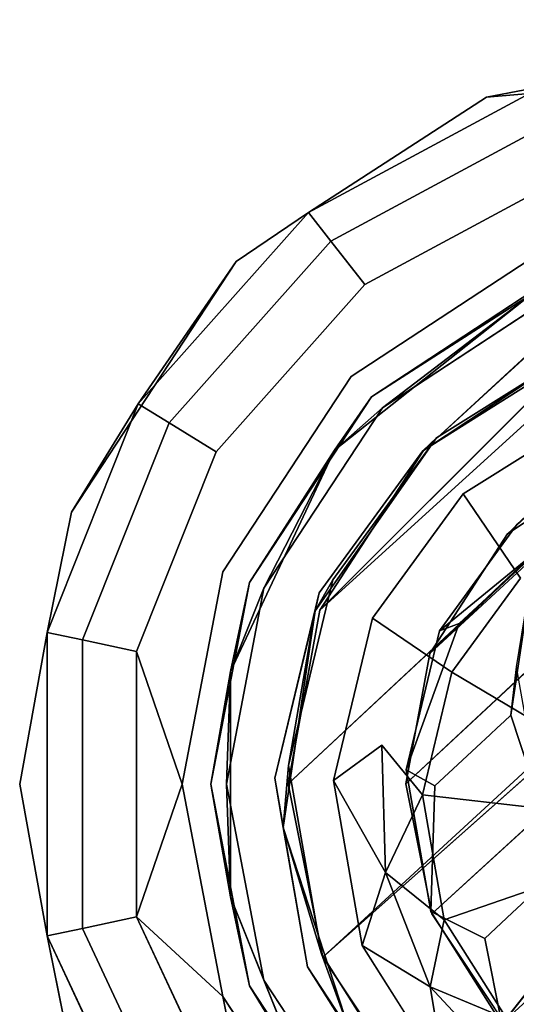
# Model space of a CAD drawing. Units: inches. Extents: x -11.4 to 14.7, y -14 to 9.9.
# Drawn here: x -10.6 to -10.3, y -9.5 to -8.9 of the extents above; entities that cross this region are included whole.
import ezdxf

# ---------------------------------------------------------------- set-up
doc = ezdxf.new("R2010")
doc.units = ezdxf.units.IN
doc.header["$MEASUREMENT"] = 0
doc.layers.add('SEAT-GLIDE', color=5, linetype='Continuous')
doc.layers.add('SEAT-LEGMETAL', color=5, linetype='Continuous')

msp = doc.modelspace()

# ---------------------------------------------------------------- linework, layer by layer
at = {"layer": 'SEAT-GLIDE'}
for points in [[(-10.09272, -8.88715, 0.10828), (-10.27387, -8.92171, 0.10828), (-10.2454, -8.91944, 0.14813)], [(-10.27387, -8.92171, 0.10828), (-10.09272, -8.88715, 0.10828), (-10.2454, -8.91944, 0.06842)], [(-10.2454, -8.91944, 0.14813), (-10.27387, -8.92171, 0.10828), (-10.39254, -8.99865, 0.14813)], [(-10.39254, -8.99865, 0.06842), (-10.27387, -8.92171, 0.10828), (-10.2454, -8.91944, 0.06842)], [(-10.39254, -8.99865, 0.14813), (-10.44071, -9.03129, 0.10828), (-10.50584, -9.12611, 0.14813)], [(-10.50584, -9.12611, 0.06842), (-10.44071, -9.03129, 0.10828), (-10.39254, -8.99865, 0.06842)], [(-10.44071, -9.03129, 0.10828), (-10.5503, -9.19813, 0.10828), (-10.50584, -9.12611, 0.14813)], [(-10.5503, -9.19813, 0.10828), (-10.44071, -9.03129, 0.10828), (-10.50584, -9.12611, 0.06842)], [(-10.22698, -9.04015, 0.21655), (-10.35064, -9.12137, 0.21655), (-10.24392, -9.05308, 0.24607)], [(-10.37516, -9.1568, 0.24607), (-10.34327, -9.12873, 0.2756), (-10.24392, -9.05308, 0.24607)], [(-10.24392, -9.05308, 0.24607), (-10.35064, -9.12137, 0.21655), (-10.37516, -9.1568, 0.24607)], [(-10.24392, -9.05308, 0.24607), (-10.34327, -9.12873, 0.2756), (-10.22315, -9.04983, 0.2756)], [(-10.50584, -9.12611, 0.14813), (-10.5503, -9.19813, 0.10828), (-10.56659, -9.27824, 0.14813)], [(-10.56659, -9.27824, 0.06842), (-10.5503, -9.19813, 0.10828), (-10.50584, -9.12611, 0.06842)], [(-10.35064, -9.12137, 0.21655), (-10.43186, -9.24502, 0.21655), (-10.37516, -9.1568, 0.24607)], [(-10.37516, -9.1568, 0.24607), (-10.42218, -9.24885, 0.2756), (-10.34327, -9.12873, 0.2756)], [(-10.38796, -9.26387, 0.47991), (-10.37622, -9.24323, 0.52661), (-10.30721, -9.14864, 0.51179)], [(-10.44436, -9.3043, 0.24607), (-10.42218, -9.24885, 0.2756), (-10.37516, -9.1568, 0.24607)], [(-10.37516, -9.1568, 0.24607), (-10.43186, -9.24502, 0.21655), (-10.44436, -9.3043, 0.24607)], [(-10.2577, -9.33326, 1.26764), (-10.25389, -9.30118, 1.31408), (-10.24163, -9.22509, 1.25662)], [(-10.38796, -9.26387, 0.47991), (-10.40584, -9.36675, 0.54025), (-10.37622, -9.24323, 0.52661)], [(-10.43186, -9.24502, 0.21655), (-10.45747, -9.37928, 0.21655), (-10.44436, -9.3043, 0.24607)], [(-10.44436, -9.3043, 0.24607), (-10.44705, -9.37928, 0.2756), (-10.42218, -9.24885, 0.2756)], [(-10.38542, -9.25181, 0.42899), (-10.41504, -9.37532, 0.44264), (-10.38796, -9.26387, 0.47991)], [(-10.38796, -9.26387, 0.47991), (-10.41504, -9.37532, 0.44264), (-10.40939, -9.4081, 0.4946)], [(-10.40939, -9.4081, 0.4946), (-10.40584, -9.36675, 0.54025), (-10.38796, -9.26387, 0.47991)], [(-10.32748, -9.3698, 0.53314), (-10.29223, -9.27227, 0.71972), (-10.30527, -9.27717, 0.5229)], [(-10.56659, -9.27824, 0.14813), (-10.58485, -9.37928, 0.10828), (-10.56659, -9.48032, 0.14813)], [(-10.56659, -9.48032, 0.06842), (-10.58485, -9.37928, 0.10828), (-10.56659, -9.27824, 0.06842)], [(-10.47658, -9.37928, 0.21655), (-10.50712, -9.29092, 0.20894), (-10.50712, -9.46764, 0.20894)], [(-10.50712, -9.29092, 0.00761), (-10.47658, -9.37928, 0.00001), (-10.50712, -9.46764, 0.00761)], [(-10.2577, -9.33326, 1.26764), (-10.23743, -9.39533, 1.32081), (-10.25389, -9.30118, 1.31408)], [(-10.44436, -9.3043, 0.24607), (-10.45747, -9.37928, 0.21655), (-10.44436, -9.45425, 0.24607)], [(-10.44436, -9.45425, 0.24607), (-10.44705, -9.37928, 0.2756), (-10.44436, -9.3043, 0.24607)], [(-10.22459, -9.43489, 1.27345), (-10.23743, -9.39533, 1.32081), (-10.2577, -9.33326, 1.26764)], [(-10.3413, -9.43814, 0.40091), (-10.37586, -9.37686, 0.43908), (-10.34367, -9.35329, 0.39368)], [(-10.31659, -9.38643, 0.35374), (-10.3413, -9.43814, 0.40091), (-10.34367, -9.35329, 0.39368)], [(-10.40939, -9.4081, 0.4946), (-10.38389, -9.49228, 0.54922), (-10.40584, -9.36675, 0.54025)], [(-10.41504, -9.37532, 0.44264), (-10.39309, -9.50086, 0.4516), (-10.40939, -9.4081, 0.4946)], [(-10.3083, -9.38045, 0.73074), (-10.32748, -9.3698, 0.53314), (-10.31102, -9.46395, 0.53986)], [(-10.47658, -9.37928, 0.21655), (-10.50712, -9.46764, 0.20894), (-10.44963, -9.52058, 0.21655)], [(-10.50712, -9.46764, 0.00761), (-10.47658, -9.37928, 0.00001), (-10.44963, -9.52058, 0.00001)], [(-10.45747, -9.37928, 0.21655), (-10.43186, -9.51354, 0.21655), (-10.44436, -9.45425, 0.24607)], [(-10.44436, -9.45425, 0.24607), (-10.42218, -9.50971, 0.2756), (-10.44705, -9.37928, 0.2756)], [(-10.35666, -9.48669, 0.44692), (-10.37586, -9.37686, 0.43908), (-10.3413, -9.43814, 0.40091)], [(-10.30206, -9.46953, 0.35968), (-10.3413, -9.43814, 0.40091), (-10.31659, -9.38643, 0.35374)], [(-10.36524, -9.54359, 0.50235), (-10.38389, -9.49228, 0.54922), (-10.40939, -9.4081, 0.4946)], [(-10.40939, -9.4081, 0.4946), (-10.39309, -9.50086, 0.4516), (-10.36524, -9.54359, 0.50235)], [(-10.31148, -9.51426, 0.40479), (-10.35666, -9.48669, 0.44692), (-10.3413, -9.43814, 0.40091)], [(-10.30206, -9.46953, 0.35968), (-10.31148, -9.51426, 0.40479), (-10.3413, -9.43814, 0.40091)], [(-10.39927, -9.56714, 0.24607), (-10.42218, -9.50971, 0.2756), (-10.44436, -9.45425, 0.24607)], [(-10.44436, -9.45425, 0.24607), (-10.43186, -9.51354, 0.21655), (-10.39927, -9.56714, 0.24607)], [(-10.27518, -9.48207, 0.73655), (-10.31102, -9.46395, 0.53986), (-10.26375, -9.53877, 0.54198)], [(-10.44963, -9.52058, 0.21655), (-10.50712, -9.46764, 0.20894), (-10.42557, -9.64146, 0.20894)], [(-10.50712, -9.46764, 0.00761), (-10.44963, -9.52058, 0.00001), (-10.42557, -9.64146, 0.00761)], [(-10.26033, -9.53557, 0.36155), (-10.31148, -9.51426, 0.40479), (-10.30206, -9.46953, 0.35968)], [(-10.56659, -9.48032, 0.14813), (-10.5503, -9.56043, 0.10828), (-10.47335, -9.67909, 0.14813)], [(-10.47335, -9.67909, 0.06842), (-10.5503, -9.56043, 0.10828), (-10.56659, -9.48032, 0.06842)], [(-10.30151, -9.57397, 0.44939), (-10.35666, -9.48669, 0.44692), (-10.31148, -9.51426, 0.40479)], [(-10.36524, -9.54359, 0.50235), (-10.32087, -9.59203, 0.55204), (-10.38389, -9.49228, 0.54922)], [(-10.39309, -9.50086, 0.4516), (-10.33006, -9.6006, 0.45442), (-10.36524, -9.54359, 0.50235)], [(-10.39927, -9.56714, 0.24607), (-10.34327, -9.62983, 0.2756), (-10.42218, -9.50971, 0.2756)], [(-10.43186, -9.51354, 0.21655), (-10.35064, -9.63719, 0.21655), (-10.39927, -9.56714, 0.24607)], [(-10.26033, -9.53557, 0.36155), (-10.24263, -9.58809, 0.40479), (-10.31148, -9.51426, 0.40479)], [(-10.24263, -9.58809, 0.40479), (-10.30151, -9.57397, 0.44939), (-10.31148, -9.51426, 0.40479)], [(-10.44963, -9.52058, 0.21655), (-10.42557, -9.64146, 0.20894), (-10.36415, -9.65071, 0.21655)], [(-10.42557, -9.64146, 0.00761), (-10.44963, -9.52058, 0.00001), (-10.36415, -9.65071, 0.00001)]]:
    msp.add_3dface(points, dxfattribs=at)
for points, invisible_edges in [([(-10.27387, -8.92171, 0.10828), (-10.44071, -9.03129, 0.10828), (-10.39254, -8.99865, 0.14813)], 1), ([(-10.44071, -9.03129, 0.10828), (-10.27387, -8.92171, 0.10828), (-10.39254, -8.99865, 0.06842)], 1), ([(-10.2454, -8.91944, 0.14813), (-10.39254, -8.99865, 0.14813), (-10.2378, -8.94232, 0.18483)], 2), ([(-10.39254, -8.99865, 0.06842), (-10.2454, -8.91944, 0.06842), (-10.37762, -9.01759, 0.03172)], 2), ([(-10.37762, -9.01759, 0.03172), (-10.2454, -8.91944, 0.06842), (-10.2378, -8.94232, 0.03172)], 1), ([(-10.2378, -8.94232, 0.18483), (-10.39254, -8.99865, 0.14813), (-10.37762, -9.01759, 0.18483)], 1), ([(-10.2378, -8.94232, 0.18483), (-10.37762, -9.01759, 0.18483), (-10.22624, -8.97715, 0.20894)], 2), ([(-10.37762, -9.01759, 0.03172), (-10.2378, -8.94232, 0.03172), (-10.35491, -9.04643, 0.00761)], 2), ([(-10.35491, -9.04643, 0.00761), (-10.2378, -8.94232, 0.03172), (-10.22624, -8.97715, 0.00761)], 1), ([(-10.22624, -8.97715, 0.20894), (-10.37762, -9.01759, 0.18483), (-10.35491, -9.04643, 0.20894)], 1), ([(-10.22624, -8.97715, 0.20894), (-10.35491, -9.04643, 0.20894), (-10.23402, -9.02237, 0.21655)], 14), ([(-10.22624, -8.97715, 0.00761), (-10.23402, -9.02237, 0.00001), (-10.35491, -9.04643, 0.00761)], 3), ([(-10.23402, -9.02237, 0.00001), (-10.09272, -8.99542, 0.00001), (-10.36415, -9.10785, 0.00001)], 2), ([(-10.36415, -9.10785, 0.00001), (-10.09272, -8.99542, 0.00001), (-9.95143, -9.02237, 0.00001)], 13), ([(-10.39254, -8.99865, 0.14813), (-10.50584, -9.12611, 0.14813), (-10.37762, -9.01759, 0.18483)], 2), ([(-10.50584, -9.12611, 0.06842), (-10.39254, -8.99865, 0.06842), (-10.48529, -9.1387, 0.03172)], 2), ([(-10.48529, -9.1387, 0.03172), (-10.39254, -8.99865, 0.06842), (-10.37762, -9.01759, 0.03172)], 1), ([(-10.37762, -9.01759, 0.18483), (-10.50584, -9.12611, 0.14813), (-10.48529, -9.1387, 0.18483)], 1), ([(-10.37762, -9.01759, 0.18483), (-10.48529, -9.1387, 0.18483), (-10.35491, -9.04643, 0.20894)], 2), ([(-10.48529, -9.1387, 0.03172), (-10.37762, -9.01759, 0.03172), (-10.45399, -9.15788, 0.00761)], 2), ([(-10.45399, -9.15788, 0.00761), (-10.37762, -9.01759, 0.03172), (-10.35491, -9.04643, 0.00761)], 1), ([(-10.23402, -9.02237, 0.21655), (-10.35491, -9.04643, 0.20894), (-10.36415, -9.10785, 0.21655)], 3), ([(-10.35491, -9.04643, 0.00761), (-10.23402, -9.02237, 0.00001), (-10.36415, -9.10785, 0.00001)], 13), ([(-10.36415, -9.10785, 0.00001), (-9.95143, -9.02237, 0.00001), (-9.82129, -9.10785, 0.00001)], 13), ([(-10.22698, -9.04015, 0.21655), (-10.23402, -9.02237, 0.21655), (-10.36415, -9.10785, 0.21655)], 13), ([(-10.22698, -9.04015, 0.21655), (-10.36415, -9.10785, 0.21655), (-10.35064, -9.12137, 0.21655)], 3), ([(-10.35491, -9.04643, 0.20894), (-10.48529, -9.1387, 0.18483), (-10.45399, -9.15788, 0.20894)], 1), ([(-10.36415, -9.10785, 0.21655), (-10.35491, -9.04643, 0.20894), (-10.45399, -9.15788, 0.20894)], 13), ([(-10.35491, -9.04643, 0.00761), (-10.36415, -9.10785, 0.00001), (-10.45399, -9.15788, 0.00761)], 3), ([(-10.14463, -9.24817, 0.2756), (-10.22315, -9.04983, 0.2756), (-10.34327, -9.12873, 0.2756)], 13), ([(-10.18077, -9.16019, 0.50089), (-10.31596, -9.15712, 0.51336), (-10.21023, -9.08725, 0.49726)], 13), ([(-10.25351, -9.20622, 0.51179), (-10.20803, -9.08639, 0.49698), (-10.30721, -9.14864, 0.51179)], 13), ([(-10.22888, -9.09753, 0.4503), (-10.30721, -9.14864, 0.51179), (-10.20803, -9.08639, 0.49698)], 1), ([(-10.21723, -9.09497, 0.39936), (-10.31641, -9.15722, 0.41417), (-10.22888, -9.09753, 0.4503)], 2), ([(-10.20278, -9.13154, 0.40121), (-10.31641, -9.15722, 0.41417), (-10.21723, -9.09497, 0.39936)], 13), ([(-10.22888, -9.09753, 0.4503), (-10.31641, -9.15722, 0.41417), (-10.30721, -9.14864, 0.51179)], 13), ([(-10.36415, -9.10785, 0.21655), (-10.45399, -9.15788, 0.20894), (-10.44963, -9.23798, 0.21655)], 3), ([(-10.45399, -9.15788, 0.00761), (-10.36415, -9.10785, 0.00001), (-10.44963, -9.23798, 0.00001)], 13), ([(-10.36415, -9.10785, 0.00001), (-9.82129, -9.10785, 0.00001), (-10.44963, -9.23798, 0.00001)], 3), ([(-10.44963, -9.23798, 0.00001), (-9.82129, -9.10785, 0.00001), (-9.73582, -9.23798, 0.00001)], 13), ([(-10.35064, -9.12137, 0.21655), (-10.36415, -9.10785, 0.21655), (-10.44963, -9.23798, 0.21655)], 13), ([(-10.50584, -9.12611, 0.14813), (-10.56659, -9.27824, 0.14813), (-10.48529, -9.1387, 0.18483)], 2), ([(-10.56659, -9.27824, 0.06842), (-10.50584, -9.12611, 0.06842), (-10.54302, -9.28326, 0.03172)], 2), ([(-10.54302, -9.28326, 0.03172), (-10.50584, -9.12611, 0.06842), (-10.48529, -9.1387, 0.03172)], 1), ([(-10.35064, -9.12137, 0.21655), (-10.44963, -9.23798, 0.21655), (-10.43186, -9.24502, 0.21655)], 3), ([(-10.19243, -9.27957, 0.2756), (-10.34327, -9.12873, 0.2756), (-10.42218, -9.24885, 0.2756)], 13), ([(-10.14463, -9.24817, 0.2756), (-10.34327, -9.12873, 0.2756), (-10.19243, -9.27957, 0.2756)], 3), ([(-10.28956, -9.18601, 0.41417), (-10.31641, -9.15722, 0.41417), (-10.20278, -9.13154, 0.40121)], 3), ([(-10.20278, -9.13154, 0.40121), (-10.25129, -9.24203, 0.3349), (-10.28956, -9.18601, 0.41417)], 1), ([(-10.48529, -9.1387, 0.18483), (-10.56659, -9.27824, 0.14813), (-10.54302, -9.28326, 0.18483)], 1), ([(-10.48529, -9.1387, 0.18483), (-10.54302, -9.28326, 0.18483), (-10.45399, -9.15788, 0.20894)], 2), ([(-10.54302, -9.28326, 0.03172), (-10.48529, -9.1387, 0.03172), (-10.50712, -9.29092, 0.00761)], 2), ([(-10.50712, -9.29092, 0.00761), (-10.48529, -9.1387, 0.03172), (-10.45399, -9.15788, 0.00761)], 1), ([(-10.25351, -9.20622, 0.51179), (-10.30527, -9.27717, 0.5229), (-10.17992, -9.1376, 1.29274)], 2), ([(-10.17992, -9.1376, 1.29274), (-10.30527, -9.27717, 0.5229), (-10.24163, -9.22509, 1.25662)], 13), ([(-10.30721, -9.14864, 0.51179), (-10.38542, -9.25181, 0.42899), (-10.38796, -9.26387, 0.47991)], 1), ([(-10.31641, -9.15722, 0.41417), (-10.38542, -9.25181, 0.42899), (-10.30721, -9.14864, 0.51179)], 2), ([(-10.30527, -9.27717, 0.5229), (-10.30721, -9.14864, 0.51179), (-10.37622, -9.24323, 0.52661)], 13), ([(-10.25351, -9.20622, 0.51179), (-10.30721, -9.14864, 0.51179), (-10.30527, -9.27717, 0.5229)], 3), ([(-10.45399, -9.15788, 0.20894), (-10.54302, -9.28326, 0.18483), (-10.50712, -9.29092, 0.20894)], 1), ([(-10.44963, -9.23798, 0.21655), (-10.45399, -9.15788, 0.20894), (-10.50712, -9.29092, 0.20894)], 13), ([(-10.45399, -9.15788, 0.00761), (-10.44963, -9.23798, 0.00001), (-10.50712, -9.29092, 0.00761)], 3), ([(-10.34995, -9.26878, 0.42714), (-10.38542, -9.25181, 0.42899), (-10.31641, -9.15722, 0.41417)], 13), ([(-10.26007, -9.21259, 0.51297), (-10.38491, -9.26349, 0.52921), (-10.31596, -9.15712, 0.51336)], 13), ([(-10.34995, -9.26878, 0.42714), (-10.31641, -9.15722, 0.41417), (-10.28956, -9.18601, 0.41417)], 3), ([(-10.26007, -9.21259, 0.51297), (-10.31596, -9.15712, 0.51336), (-10.18077, -9.16019, 0.50089)], 3), ([(-10.29698, -9.30465, 0.34471), (-10.34995, -9.26878, 0.42714), (-10.28956, -9.18601, 0.41417)], 12), ([(-10.28956, -9.18601, 0.41417), (-10.25129, -9.24203, 0.3349), (-10.29698, -9.30465, 0.34471)], 12), ([(-10.5503, -9.19813, 0.10828), (-10.58485, -9.37928, 0.10828), (-10.56659, -9.27824, 0.14813)], 1), ([(-10.58485, -9.37928, 0.10828), (-10.5503, -9.19813, 0.10828), (-10.56659, -9.27824, 0.06842)], 1), ([(-10.31178, -9.29236, 0.52485), (-10.38491, -9.26349, 0.52921), (-10.26007, -9.21259, 0.51297)], 3), ([(-10.24163, -9.22509, 1.25662), (-10.30527, -9.27717, 0.5229), (-10.24623, -9.22938, 1.20781)], 2), ([(-10.25083, -9.23367, 1.15901), (-10.24623, -9.22938, 1.20781), (-10.30527, -9.27717, 0.5229)], 14), ([(-10.2669, -9.34184, 1.17003), (-10.2623, -9.33755, 1.21883), (-10.24623, -9.22938, 1.20781)], 14), ([(-10.2669, -9.34184, 1.17003), (-10.24623, -9.22938, 1.20781), (-10.25083, -9.23367, 1.15901)], 13), ([(-10.24623, -9.22938, 1.20781), (-10.2623, -9.33755, 1.21883), (-10.24163, -9.22509, 1.25662)], 3), ([(-10.24163, -9.22509, 1.25662), (-10.2623, -9.33755, 1.21883), (-10.2577, -9.33326, 1.26764)], 1), ([(-10.44963, -9.23798, 0.21655), (-10.50712, -9.29092, 0.20894), (-10.47658, -9.37928, 0.21655)], 1), ([(-10.50712, -9.29092, 0.00761), (-10.44963, -9.23798, 0.00001), (-10.47658, -9.37928, 0.00001)], 1), ([(-10.44963, -9.23798, 0.00001), (-9.73582, -9.23798, 0.00001), (-10.47658, -9.37928, 0.00001)], 3), ([(-10.47658, -9.37928, 0.00001), (-9.73582, -9.23798, 0.00001), (-9.70886, -9.37928, 0.00001)], 13), ([(-10.45747, -9.37928, 0.21655), (-10.44963, -9.23798, 0.21655), (-10.47658, -9.37928, 0.21655)], 13), ([(-10.43186, -9.24502, 0.21655), (-10.44963, -9.23798, 0.21655), (-10.45747, -9.37928, 0.21655)], 3), ([(-10.25083, -9.23367, 1.15901), (-10.30527, -9.27717, 0.5229), (-10.25543, -9.23796, 1.1102)], 3), ([(-10.25543, -9.23796, 1.1102), (-10.30527, -9.27717, 0.5229), (-10.26463, -9.24654, 1.01258)], 3), ([(-10.25543, -9.23796, 1.1102), (-10.26463, -9.24654, 1.01258), (-10.2807, -9.35471, 1.0236)], 14), ([(-10.2715, -9.34613, 1.12122), (-10.25543, -9.23796, 1.1102), (-10.2807, -9.35471, 1.0236)], 3), ([(-10.2669, -9.34184, 1.17003), (-10.25083, -9.23367, 1.15901), (-10.2715, -9.34613, 1.12122)], 3), ([(-10.2715, -9.34613, 1.12122), (-10.25083, -9.23367, 1.15901), (-10.25543, -9.23796, 1.1102)], 13), ([(-10.32748, -9.3698, 0.53314), (-10.37622, -9.24323, 0.52661), (-10.40584, -9.36675, 0.54025)], 13), ([(-10.30527, -9.27717, 0.5229), (-10.37622, -9.24323, 0.52661), (-10.32748, -9.3698, 0.53314)], 3), ([(-10.29698, -9.30465, 0.34471), (-10.25129, -9.24203, 0.3349), (-10.21576, -9.35322, 0.26703)], 2), ([(-10.23373, -9.37928, 0.2756), (-10.42218, -9.24885, 0.2756), (-10.44705, -9.37928, 0.2756)], 13), ([(-10.19243, -9.27957, 0.2756), (-10.42218, -9.24885, 0.2756), (-10.22383, -9.32737, 0.2756)], 3), ([(-10.22383, -9.32737, 0.2756), (-10.42218, -9.24885, 0.2756), (-10.23373, -9.37928, 0.2756)], 3), ([(-10.30527, -9.27717, 0.5229), (-10.27383, -9.25512, 0.91496), (-10.26463, -9.24654, 1.01258)], 13), ([(-10.2807, -9.35471, 1.0236), (-10.26463, -9.24654, 1.01258), (-10.2899, -9.36329, 0.92598)], 3), ([(-10.26463, -9.24654, 1.01258), (-10.27383, -9.25512, 0.91496), (-10.2899, -9.36329, 0.92598)], 14), ([(-10.37586, -9.37686, 0.43908), (-10.41504, -9.37532, 0.44264), (-10.38542, -9.25181, 0.42899)], 13), ([(-10.37586, -9.37686, 0.43908), (-10.38542, -9.25181, 0.42899), (-10.34995, -9.26878, 0.42714)], 3), ([(-10.27383, -9.25512, 0.91496), (-10.29223, -9.27227, 0.71972), (-10.3083, -9.38045, 0.73074)], 14), ([(-10.27383, -9.25512, 0.91496), (-10.3083, -9.38045, 0.73074), (-10.2899, -9.36329, 0.92598)], 13), ([(-10.30527, -9.27717, 0.5229), (-10.29223, -9.27227, 0.71972), (-10.27383, -9.25512, 0.91496)], 12), ([(-10.38491, -9.26349, 0.52921), (-10.31178, -9.29236, 0.52485), (-10.40598, -9.37898, 0.54134)], 3), ([(-10.37586, -9.37686, 0.43908), (-10.34995, -9.26878, 0.42714), (-10.34367, -9.35329, 0.39368)], 2), ([(-10.29698, -9.30465, 0.34471), (-10.34367, -9.35329, 0.39368), (-10.34995, -9.26878, 0.42714)], 3), ([(-10.29223, -9.27227, 0.71972), (-10.32748, -9.3698, 0.53314), (-10.3083, -9.38045, 0.73074)], 12), ([(-10.56659, -9.27824, 0.14813), (-10.56659, -9.48032, 0.14813), (-10.54302, -9.28326, 0.18483)], 2), ([(-10.56659, -9.48032, 0.06842), (-10.56659, -9.27824, 0.06842), (-10.54302, -9.47529, 0.03172)], 2), ([(-10.54302, -9.47529, 0.03172), (-10.56659, -9.27824, 0.06842), (-10.54302, -9.28326, 0.03172)], 1), ([(-10.54302, -9.28326, 0.18483), (-10.56659, -9.48032, 0.14813), (-10.54302, -9.47529, 0.18483)], 1), ([(-10.54302, -9.28326, 0.18483), (-10.54302, -9.47529, 0.18483), (-10.50712, -9.29092, 0.20894)], 2), ([(-10.54302, -9.47529, 0.03172), (-10.54302, -9.28326, 0.03172), (-10.50712, -9.46764, 0.00761)], 2), ([(-10.50712, -9.46764, 0.00761), (-10.54302, -9.28326, 0.03172), (-10.50712, -9.29092, 0.00761)], 1), ([(-10.50712, -9.29092, 0.20894), (-10.54302, -9.47529, 0.18483), (-10.50712, -9.46764, 0.20894)], 1), ([(-10.40598, -9.37898, 0.54134), (-10.31178, -9.29236, 0.52485), (-10.32758, -9.37898, 0.53396)], 13), ([(-10.31659, -9.38643, 0.35374), (-10.34367, -9.35329, 0.39368), (-10.29698, -9.30465, 0.34471)], 2), ([(-10.31659, -9.38643, 0.35374), (-10.29698, -9.30465, 0.34471), (-10.22617, -9.39665, 0.27182)], 2), ([(-10.22617, -9.39665, 0.27182), (-10.29698, -9.30465, 0.34471), (-10.21576, -9.35322, 0.26703)], 1), ([(-10.2623, -9.33755, 1.21883), (-10.22919, -9.43918, 1.22464), (-10.2577, -9.33326, 1.26764)], 3), ([(-10.2577, -9.33326, 1.26764), (-10.22919, -9.43918, 1.22464), (-10.22459, -9.43489, 1.27345)], 1), ([(-10.23838, -9.44775, 1.12703), (-10.2669, -9.34184, 1.17003), (-10.2715, -9.34613, 1.12122)], 13), ([(-10.23379, -9.44347, 1.17584), (-10.2623, -9.33755, 1.21883), (-10.2669, -9.34184, 1.17003)], 13), ([(-10.23379, -9.44347, 1.17584), (-10.2669, -9.34184, 1.17003), (-10.23838, -9.44775, 1.12703)], 3), ([(-10.23379, -9.44347, 1.17584), (-10.22919, -9.43918, 1.22464), (-10.2623, -9.33755, 1.21883)], 14), ([(-10.24758, -9.45633, 1.02941), (-10.2715, -9.34613, 1.12122), (-10.2807, -9.35471, 1.0236)], 13), ([(-10.23838, -9.44775, 1.12703), (-10.2715, -9.34613, 1.12122), (-10.24758, -9.45633, 1.02941)], 3), ([(-10.2807, -9.35471, 1.0236), (-10.2899, -9.36329, 0.92598), (-10.25678, -9.46491, 0.93179)], 14), ([(-10.24758, -9.45633, 1.02941), (-10.2807, -9.35471, 1.0236), (-10.25678, -9.46491, 0.93179)], 3), ([(-10.32748, -9.3698, 0.53314), (-10.40584, -9.36675, 0.54025), (-10.31102, -9.46395, 0.53986)], 3), ([(-10.31102, -9.46395, 0.53986), (-10.40584, -9.36675, 0.54025), (-10.38389, -9.49228, 0.54922)], 13), ([(-10.2899, -9.36329, 0.92598), (-10.3083, -9.38045, 0.73074), (-10.27518, -9.48207, 0.73655)], 14), ([(-10.25678, -9.46491, 0.93179), (-10.2899, -9.36329, 0.92598), (-10.27518, -9.48207, 0.73655)], 3), ([(-10.35666, -9.48669, 0.44692), (-10.39309, -9.50086, 0.4516), (-10.41504, -9.37532, 0.44264)], 13), ([(-10.35666, -9.48669, 0.44692), (-10.41504, -9.37532, 0.44264), (-10.37586, -9.37686, 0.43908)], 3), ([(-10.58485, -9.37928, 0.10828), (-10.5503, -9.56043, 0.10828), (-10.56659, -9.48032, 0.14813)], 1), ([(-10.5503, -9.56043, 0.10828), (-10.58485, -9.37928, 0.10828), (-10.56659, -9.48032, 0.06842)], 1), ([(-10.47658, -9.37928, 0.00001), (-9.70886, -9.37928, 0.00001), (-10.44963, -9.52058, 0.00001)], 3), ([(-10.45747, -9.37928, 0.21655), (-10.47658, -9.37928, 0.21655), (-10.43186, -9.51354, 0.21655)], 3), ([(-10.43186, -9.51354, 0.21655), (-10.47658, -9.37928, 0.21655), (-10.44963, -9.52058, 0.21655)], 13), ([(-10.44963, -9.52058, 0.00001), (-9.70886, -9.37928, 0.00001), (-9.73582, -9.52058, 0.00001)], 13), ([(-10.23373, -9.37928, 0.2756), (-10.44705, -9.37928, 0.2756), (-10.22383, -9.43118, 0.2756)], 3), ([(-10.22383, -9.43118, 0.2756), (-10.44705, -9.37928, 0.2756), (-10.42218, -9.50971, 0.2756)], 13), ([(-10.40598, -9.37898, 0.54134), (-10.32758, -9.37898, 0.53396), (-10.38301, -9.49448, 0.54933)], 3), ([(-10.38301, -9.49448, 0.54933), (-10.32758, -9.37898, 0.53396), (-10.31036, -9.4656, 0.53994)], 13), ([(-10.3083, -9.38045, 0.73074), (-10.31102, -9.46395, 0.53986), (-10.27518, -9.48207, 0.73655)], 12), ([(-10.30206, -9.46953, 0.35968), (-10.31659, -9.38643, 0.35374), (-10.21846, -9.44079, 0.27497)], 2), ([(-10.21846, -9.44079, 0.27497), (-10.31659, -9.38643, 0.35374), (-10.22617, -9.39665, 0.27182)], 1), ([(-10.22383, -9.43118, 0.2756), (-10.42218, -9.50971, 0.2756), (-10.19243, -9.47899, 0.2756)], 3), ([(-10.1963, -9.47586, 0.27597), (-10.30206, -9.46953, 0.35968), (-10.21846, -9.44079, 0.27497)], 1), ([(-10.18959, -9.53696, 0.93179), (-10.24758, -9.45633, 1.02941), (-10.25678, -9.46491, 0.93179)], 13), ([(-10.31102, -9.46395, 0.53986), (-10.38389, -9.49228, 0.54922), (-10.26375, -9.53877, 0.54198)], 3), ([(-10.38301, -9.49448, 0.54933), (-10.31036, -9.4656, 0.53994), (-10.25734, -9.54538, 0.54196)], 13), ([(-10.25678, -9.46491, 0.93179), (-10.27518, -9.48207, 0.73655), (-10.20799, -9.55412, 0.73655)], 14), ([(-10.20799, -9.55412, 0.73655), (-10.18959, -9.53696, 0.93179), (-10.25678, -9.46491, 0.93179)], 14), ([(-10.54302, -9.47529, 0.18483), (-10.45441, -9.66417, 0.18483), (-10.50712, -9.46764, 0.20894)], 2), ([(-10.42557, -9.64146, 0.00761), (-10.54302, -9.47529, 0.03172), (-10.50712, -9.46764, 0.00761)], 1), ([(-10.50712, -9.46764, 0.20894), (-10.45441, -9.66417, 0.18483), (-10.42557, -9.64146, 0.20894)], 1), ([(-10.26033, -9.53557, 0.36155), (-10.30206, -9.46953, 0.35968), (-10.1963, -9.47586, 0.27597)], 2), ([(-10.56659, -9.48032, 0.14813), (-10.47335, -9.67909, 0.14813), (-10.54302, -9.47529, 0.18483)], 2), ([(-10.45441, -9.66417, 0.03172), (-10.56659, -9.48032, 0.06842), (-10.54302, -9.47529, 0.03172)], 1), ([(-10.47335, -9.67909, 0.06842), (-10.56659, -9.48032, 0.06842), (-10.45441, -9.66417, 0.03172)], 2), ([(-10.54302, -9.47529, 0.18483), (-10.47335, -9.67909, 0.14813), (-10.45441, -9.66417, 0.18483)], 1), ([(-10.45441, -9.66417, 0.03172), (-10.54302, -9.47529, 0.03172), (-10.42557, -9.64146, 0.00761)], 2), ([(-10.19243, -9.47899, 0.2756), (-10.42218, -9.50971, 0.2756), (-10.34327, -9.62983, 0.2756)], 13), ([(-10.19243, -9.47899, 0.2756), (-10.34327, -9.62983, 0.2756), (-10.14463, -9.51039, 0.2756)], 3), ([(-10.1963, -9.47586, 0.27597), (-10.19736, -9.58181, 0.35968), (-10.26033, -9.53557, 0.36155)], 1), ([(-10.30151, -9.57397, 0.44939), (-10.39309, -9.50086, 0.4516), (-10.35666, -9.48669, 0.44692)], 3), ([(-10.20799, -9.55412, 0.73655), (-10.27518, -9.48207, 0.73655), (-10.26375, -9.53877, 0.54198)], 1), ([(-10.26375, -9.53877, 0.54198), (-10.38389, -9.49228, 0.54922), (-10.32087, -9.59203, 0.55204)], 13), ([(-10.25734, -9.54538, 0.54196), (-10.31231, -9.60085, 0.55201), (-10.38301, -9.49448, 0.54933)], 13), ([(-10.30151, -9.57397, 0.44939), (-10.33006, -9.6006, 0.45442), (-10.39309, -9.50086, 0.4516)], 13), ([(-10.14463, -9.51039, 0.2756), (-10.34327, -9.62983, 0.2756), (-10.22315, -9.70873, 0.2756)], 13), ([(-10.43186, -9.51354, 0.21655), (-10.44963, -9.52058, 0.21655), (-10.35064, -9.63719, 0.21655)], 3), ([(-10.44963, -9.52058, 0.00001), (-9.73582, -9.52058, 0.00001), (-10.36415, -9.65071, 0.00001)], 3), ([(-10.35064, -9.63719, 0.21655), (-10.44963, -9.52058, 0.21655), (-10.36415, -9.65071, 0.21655)], 13), ([(-10.36415, -9.65071, 0.00001), (-9.73582, -9.52058, 0.00001), (-9.82129, -9.65071, 0.00001)], 13)]:
    msp.add_3dface(points, dxfattribs=dict(at, invisible_edges=invisible_edges))
at = {"layer": 'SEAT-LEGMETAL'}
for points in [[(-8.38481, -7.49422, 21.98932), (-8.38482, -7.49164, 21.98909), (-10.40598, -9.37898, 0.54134)], [(-10.32758, -9.37898, 0.53396), (-8.30643, -7.49228, 21.98176), (-8.30642, -7.49422, 21.98193)], [(-10.26007, -9.21259, 0.51297), (-10.18077, -9.16019, 0.50089), (-9.20635, -8.23596, 11.22988)], [(-10.31178, -9.29236, 0.52485), (-10.26007, -9.21259, 0.51297), (-9.26777, -8.29099, 11.24051)], [(-10.25734, -9.54538, 0.54196), (-10.31036, -9.4656, 0.53994), (-9.29438, -8.53556, 11.26451)], [(-10.17718, -9.59778, 0.53901), (-10.25734, -9.54538, 0.54196), (-9.22583, -8.62146, 11.2656)], [(-10.31596, -9.15712, 0.51336), (-9.75316, -8.64027, 5.86592), (-10.21023, -9.08725, 0.49726)], [(-10.38491, -9.26349, 0.52921), (-9.83504, -8.71364, 5.88009), (-10.31596, -9.15712, 0.51336)], [(-10.31231, -9.60085, 0.55201), (-9.87053, -9.03973, 5.91209), (-10.38301, -9.49448, 0.54933)], [(-10.20544, -9.67072, 0.54808), (-9.77912, -9.15427, 5.91354), (-10.31231, -9.60085, 0.55201)]]:
    msp.add_3dface(points, dxfattribs=at)
for points, invisible_edges in [([(-10.40598, -9.37898, 0.54134), (-8.38482, -7.49164, 21.98909), (-9.88552, -8.80892, 5.89322)], 14), ([(-9.30563, -8.36245, 11.25036), (-8.30643, -7.49228, 21.98176), (-10.32758, -9.37898, 0.53396)], 13), ([(-10.40598, -9.37898, 0.54134), (-10.38301, -9.49448, 0.54933), (-8.38481, -7.49422, 21.98932)], 2), ([(-8.38481, -7.49422, 21.98932), (-10.38301, -9.49448, 0.54933), (-8.41782, -7.68506, 21.32782)], 13), ([(-8.30642, -7.49422, 21.98193), (-10.31036, -9.4656, 0.53994), (-10.32758, -9.37898, 0.53396)], 1), ([(-8.30642, -7.49422, 21.98193), (-9.29438, -8.53556, 11.26451), (-10.31036, -9.4656, 0.53994)], 13), ([(-10.38301, -9.49448, 0.54933), (-8.48098, -7.74396, 20.65757), (-8.41782, -7.68506, 21.32782)], 1), ([(-8.48098, -7.74396, 20.65757), (-10.38301, -9.49448, 0.54933), (-8.54414, -7.80285, 19.98732)], 3), ([(-8.54414, -7.80285, 19.98732), (-10.38301, -9.49448, 0.54933), (-8.6073, -7.86176, 19.31707)], 3), ([(-8.6073, -7.86176, 19.31707), (-10.38301, -9.49448, 0.54933), (-8.73362, -7.97955, 17.97658)], 3), ([(-8.73362, -7.97955, 17.97658), (-10.38301, -9.49448, 0.54933), (-8.85995, -8.09735, 16.63608)], 3), ([(-10.38301, -9.49448, 0.54933), (-9.11259, -8.33295, 13.95508), (-8.85995, -8.09735, 16.63608)], 13), ([(-9.26777, -8.29099, 11.24051), (-10.26007, -9.21259, 0.51297), (-9.20635, -8.23596, 11.22988)], 12), ([(-9.30563, -8.36245, 11.25036), (-10.31178, -9.29236, 0.52485), (-9.26777, -8.29099, 11.24051)], 12), ([(-10.38301, -9.49448, 0.54933), (-9.36524, -8.56854, 11.27408), (-9.11259, -8.33295, 13.95508)], 13), ([(-10.32758, -9.37898, 0.53396), (-10.31178, -9.29236, 0.52485), (-9.30563, -8.36245, 11.25036)], 12), ([(-9.22583, -8.62146, 11.2656), (-10.25734, -9.54538, 0.54196), (-9.29438, -8.53556, 11.26451)], 12), ([(-10.38301, -9.49448, 0.54933), (-9.87053, -9.03973, 5.91209), (-9.36524, -8.56854, 11.27408)], 12), ([(-10.31596, -9.15712, 0.51336), (-9.83504, -8.71364, 5.88009), (-9.75316, -8.64027, 5.86592)], 2), ([(-10.38491, -9.26349, 0.52921), (-9.88552, -8.80892, 5.89322), (-9.83504, -8.71364, 5.88009)], 2), ([(-10.40598, -9.37898, 0.54134), (-9.88552, -8.80892, 5.89322), (-10.38491, -9.26349, 0.52921)], 1), ([(-10.31231, -9.60085, 0.55201), (-9.77912, -9.15427, 5.91354), (-9.87053, -9.03973, 5.91209)], 2)]:
    msp.add_3dface(points, dxfattribs=dict(at, invisible_edges=invisible_edges))

doc.saveas('drawing.dxf')
